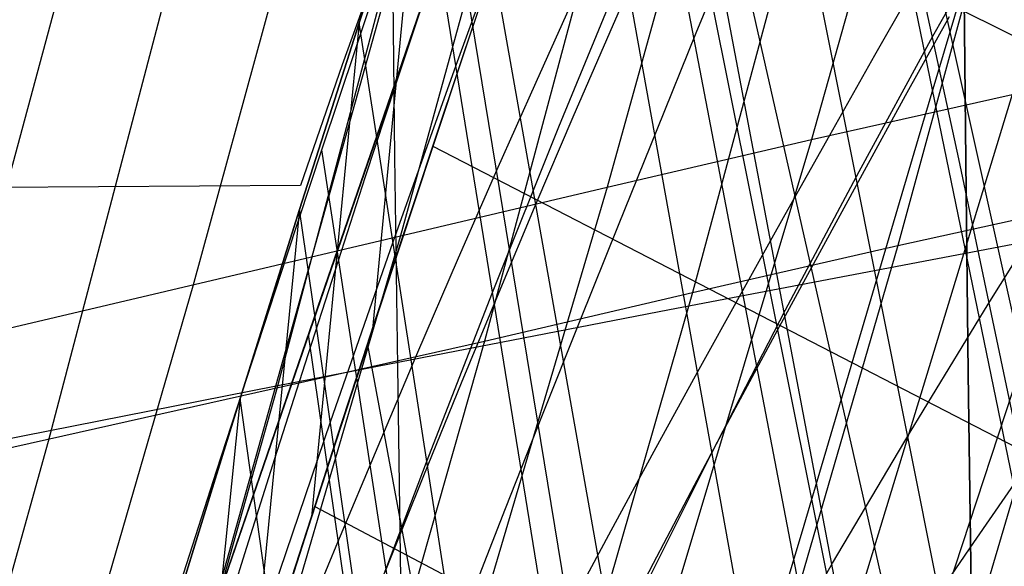
# Model space of a CAD drawing. Units: millimetres. Extents: x -250 to 250, y -79 to 60.
# Drawn here: x 57 to 67, y -20 to -15 of the extents above; entities that cross this region are included whole.
import ezdxf

# ---------------------------------------------------------------- set-up
doc = ezdxf.new("R2010")
doc.units = ezdxf.units.MM
doc.header["$MEASUREMENT"] = 0
doc.layers.add('Predefinito', color=7, linetype='Continuous', true_color=0x000000)

# ---------------------------------------------------------------- blocks, each defined once
blk = doc.blocks.new('Blocco 02')
at = {"layer": 'Predefinito'}
for p, q in [((61.5272, -13.8207, -159.2781), (60.8901, -15.6711, -159.9593)), ((61.5272, -13.8207, 159.2781), (60.8901, -15.6711, 159.9593)), ((60.7672, -16.028, -163.764), (61.4078, -14.1674, -163.1201)), ((60.7672, -16.028, 163.764), (61.4078, -14.1674, 163.1201)), ((61.4078, -14.1674, 163.1201), (60.7672, -16.028, 163.764)), ((61.4078, -14.1674, -163.1201), (60.7672, -16.028, -163.764)), ((66.3731, -14.2618, 164.3537), (65.8098, -16.1606, 165.1598)), ((66.3731, -14.2618, -164.3537), (65.8098, -16.1606, -165.1598)), ((60.8251, -14.5199, 167.1577), (60.847, -16.4678, 168.1095)), ((60.8251, -14.5199, -167.1577), (60.847, -16.4678, -168.1095)), ((60.7153, -16.1763, -160.1321), (61.2646, -14.581, -159.5632)), ((60.7153, -16.1763, 160.1321), (61.2646, -14.581, 159.5632)), ((66.1962, -14.5471, 167.5218), (66.2151, -16.5125, 168.5681)), ((66.1962, -14.5471, -167.5218), (66.2151, -16.5125, -168.5681)), ((66.2151, -16.5125, 168.5681), (66.1962, -14.5471, 167.5218)), ((66.2151, -16.5125, -168.5681), (66.1962, -14.5471, -167.5218)), ((60.8901, -15.6711, -159.9593), (60.2477, -17.5366, -160.5891)), ((60.8901, -15.6711, 159.9593), (60.2477, -17.5366, 160.5891)), ((60.1204, -17.9064, -164.3666), (60.7672, -16.028, -163.764)), ((60.1204, -17.9064, 164.3666), (60.7672, -16.028, 163.764)), ((60.7672, -16.028, 163.764), (60.1204, -17.9064, 164.3666)), ((60.7672, -16.028, -163.764), (60.1204, -17.9064, -164.3666)), ((60.1623, -17.7823, -160.6656), (60.7153, -16.1763, -160.1321)), ((60.1623, -17.7823, 160.6656), (60.7153, -16.1763, 160.1321)), ((65.8098, -16.1606, 165.1598), (65.2411, -18.0802, 165.9168)), ((65.8098, -16.1606, -165.1598), (65.2411, -18.0802, -165.9168)), ((60.847, -16.4678, 168.1095), (60.8737, -18.4405, 169.0218)), ((60.847, -16.4678, -168.1095), (60.8737, -18.4405, -169.0218)), ((66.2151, -16.5125, 168.5681), (66.2386, -18.5043, 169.5701)), ((66.2151, -16.5125, -168.5681), (66.2386, -18.5043, -169.5701)), ((66.2386, -18.5043, 169.5701), (66.2151, -16.5125, 168.5681)), ((66.2386, -18.5043, -169.5701), (66.2151, -16.5125, -168.5681)), ((60.2477, -17.5366, -160.5891), (58.9513, -21.3016, -161.7317)), ((60.2477, -17.5366, 160.5891), (58.9513, -21.3016, 161.7317)), ((59.7154, -19.0826, -164.724), (60.1978, -17.6814, -160.6359)), ((59.7154, -19.0826, 164.724), (60.1978, -17.6814, 160.6359)), ((59.0479, -21.0188, -161.649), (60.1623, -17.7823, -160.6656)), ((59.0479, -21.0188, 161.649), (60.1623, -17.7823, 160.6656)), ((49.4338, -48.9424, -173.5305), (60.1204, -17.9064, -164.3666)), ((49.4338, -48.9424, 173.5305), (60.1204, -17.9064, 164.3666)), ((60.1204, -17.9064, 164.3666), (49.4338, -48.9424, 173.5305)), ((60.1204, -17.9064, -164.3666), (49.4338, -48.9424, -173.5305)), ((65.2411, -18.0802, 165.9168), (64.667, -20.0191, 166.6312)), ((65.2411, -18.0802, -165.9168), (64.667, -20.0191, -166.6312)), ((60.8737, -18.4405, 169.0218), (60.9046, -20.4348, 169.894)), ((60.8737, -18.4405, -169.0218), (60.9046, -20.4348, -169.894)), ((66.2386, -18.5043, 169.5701), (66.2663, -20.5185, 170.5268)), ((66.2386, -18.5043, -169.5701), (66.2663, -20.5185, -170.5268)), ((66.2663, -20.5185, 170.5268), (66.2386, -18.5043, 169.5701)), ((66.2663, -20.5185, -170.5268), (66.2386, -18.5043, -169.5701)), ((64.667, -20.0191, 166.6312), (64.0876, -21.9757, 167.3091)), ((64.667, -20.0191, -166.6312), (64.0876, -21.9757, -167.3091))]:
    blk.add_line(p, q, dxfattribs=at)
blk = doc.blocks.new('Blocco 01')
at = {"layer": 'Predefinito'}
for p, q in [((69.3724, 0.0961, 236.6786), (64.7659, -16.3072, 220.0386)), ((69.3724, 0.0961, -236.6786), (64.7659, -16.3072, -220.0386)), ((62.6302, 0, -242.0278), (57.5913, -19.145, -222.9174)), ((62.6302, 0, 242.0278), (57.5913, -19.145, 222.9174)), ((64.7048, 0, -241.4815), (59.7371, -18.6607, -222.9419)), ((64.7048, 0, 241.4815), (59.7371, -18.6607, 222.9419)), ((65.6652, 0.0336, 237.6433), (60.9001, -17.2215, 220.0507)), ((65.6652, 0.0336, -237.6433), (60.9001, -17.2215, -220.0507)), ((66.5713, 0, -240.9736), (61.6926, -18.2031, -222.9562)), ((66.5713, 0, 240.9736), (61.6926, -18.2031, 222.9562)), ((67.5241, 0.0667, 237.1705), (62.8459, -16.7551, 220.0676)), ((67.5241, 0.0667, -237.1705), (62.8459, -16.7551, -220.0676)), ((68.4347, 0, -240.451), (63.6458, -17.7449, -222.9421)), ((68.4347, 0, 240.451), (63.6458, -17.7449, 222.9421)), ((70.2954, 0, -239.9136), (65.5766, -17.3035, -222.8826)), ((70.2954, 0, 239.9136), (65.5766, -17.3035, 222.8826)), ((61.7271, -0.0332, 238.5943), (56.8137, -18.1779, 219.9542)), ((61.7271, -0.0332, -238.5943), (56.8137, -18.1779, -219.9542)), ((63.7989, 0, 238.1007), (58.9508, -17.6869, 220.0074)), ((63.7989, 0, -238.1007), (58.9508, -17.6869, -220.0074)), ((70.9687, -40.4835, -176.0251), (63.8111, -5.6715, -157.7677)), ((70.9687, -40.4835, 176.0251), (63.8111, -5.6715, 157.7677)), ((67.1204, -26.3734, -168.0724), (63.2841, -7.1272, -158.4159)), ((67.1204, -26.3734, 168.0724), (63.2841, -7.1272, 158.4159)), ((66.2934, -27.3702, -168.0557), (62.7485, -8.6295, -159.0137)), ((66.2934, -27.3702, 168.0557), (62.7485, -8.6295, 159.0137)), ((65.4766, -28.3931, -168.0182), (62.2005, -10.1943, -159.5651)), ((65.4766, -28.3931, 168.0182), (62.2005, -10.1943, 159.5651)), ((62.2922, -13.1475, -158.156), (99.0125, -31.512, -175.8336)), ((62.2922, -13.1475, 158.156), (99.0125, -31.512, 175.8336)), ((61.0803, -13.4918, 160.5109), (60.6403, -18.0889, 159.4785)), ((61.0803, -13.4918, -160.5109), (60.6403, -18.0889, -159.4785)), ((63.1546, -26.3171, -165.9334), (61.0803, -13.4918, -160.5109)), ((63.1546, -26.3171, 165.9334), (61.0803, -13.4918, 160.5109)), ((65.9069, -15.3384, -162.885), (66.6055, -14.0865, -162.5335)), ((65.9069, -15.3384, 162.885), (66.6055, -14.0865, 162.5335)), ((60.798, -14.3466, 160.7116), (60.516, -15.2113, 160.8972)), ((60.798, -14.3466, -160.7116), (60.516, -15.2113, -160.8972)), ((60.516, -15.2113, -160.8972), (60.798, -14.3466, -160.7116)), ((60.516, -15.2113, 160.8972), (60.798, -14.3466, 160.7116)), ((61.4928, -15.5178, 158.8716), (61.7725, -14.6846, 158.6377)), ((61.4928, -15.5178, -158.8716), (61.7725, -14.6846, -158.6377)), ((62.3924, -16.1881, -161.9842), (63.0163, -14.6705, -161.6291)), ((62.3924, -16.1881, 161.9842), (63.0163, -14.6705, 161.6291)), ((61.4252, -15.6107, -161.403), (61.7219, -14.7949, -161.2205)), ((61.4252, -15.6107, 161.403), (61.7219, -14.7949, 161.2205)), ((61.4832, -15.5466, -158.8793), (61.7557, -14.7343, -158.6521)), ((61.4832, -15.5466, 158.8793), (61.7557, -14.7343, 158.6521)), ((60.8605, -15.7904, 159.9947), (61.1444, -14.9346, 159.794)), ((60.8605, -15.7904, -159.9947), (61.1444, -14.9346, -159.794)), ((60.516, -15.2113, 160.8972), (60.066, -19.8528, 159.7986)), ((60.516, -15.2113, -160.8972), (60.066, -19.8528, -159.7986)), ((60.516, -15.2113, 160.8972), (60.2348, -16.0846, 161.0673)), ((60.516, -15.2113, -160.8972), (60.2348, -16.0846, -161.0673)), ((60.2348, -16.0846, -161.0673), (60.516, -15.2113, -160.8972)), ((60.2348, -16.0846, 161.0673), (60.516, -15.2113, 160.8972)), ((62.4254, -27.5817, -165.9373), (60.516, -15.2113, -160.8972)), ((62.4254, -27.5817, 165.9373), (60.516, -15.2113, 160.8972)), ((65.2135, -16.6086, -163.1953), (65.9069, -15.3384, -162.885)), ((65.2135, -16.6086, 163.1953), (65.9069, -15.3384, 162.885)), ((61.2106, -16.3635, 159.0901), (61.4928, -15.5178, 158.8716)), ((61.2106, -16.3635, -159.0901), (61.4928, -15.5178, -158.8716)), ((60.8331, -17.2711, -161.7268), (61.4252, -15.6107, -161.403)), ((60.8331, -17.2711, 161.7268), (61.4252, -15.6107, 161.403)), ((61.2084, -16.37, -159.0918), (61.4832, -15.5466, -158.8793)), ((61.2084, -16.37, 159.0918), (61.4832, -15.5466, 158.8793)), ((60.5759, -16.6567, 160.1795), (60.8605, -15.7904, 159.9947)), ((60.5759, -16.6567, -160.1795), (60.8605, -15.7904, -159.9947)), ((66.6509, -15.8867, 219.9568), (64.2848, -23.6515, 211.5907)), ((66.6509, -15.8867, -219.9568), (64.2848, -23.6515, -211.5907)), ((64.7659, -16.3072, 220.0386), (66.6509, -15.8867, 219.9568)), ((64.7659, -16.3072, -220.0386), (66.6509, -15.8867, -219.9568)), ((60.2348, -16.0846, 161.0673), (59.9546, -16.9651, 161.2214)), ((60.2348, -16.0846, -161.0673), (59.9546, -16.9651, -161.2214)), ((59.9546, -16.9651, -161.2214), (60.2348, -16.0846, -161.0673)), ((59.9546, -16.9651, 161.2214), (60.2348, -16.0846, 161.0673)), ((61.7683, -17.7467, -162.2926), (62.3924, -16.1881, -161.9842)), ((61.7683, -17.7467, 162.2926), (62.3924, -16.1881, 161.9842)), ((60.9262, -17.2208, 159.2926), (61.2106, -16.3635, 159.0901)), ((60.9262, -17.2208, -159.2926), (61.2106, -16.3635, -159.0901)), ((60.9319, -17.2036, -159.2888), (61.2084, -16.37, -159.0918)), ((60.9319, -17.2036, 159.2888), (61.2084, -16.37, 159.0918)), ((61.2084, -16.37, -159.0918), (94.1207, -33.372, -176.3333)), ((61.2084, -16.37, 159.0918), (94.1207, -33.372, 176.3333)), ((64.7659, -16.3072, 220.0386), (62.3782, -24.2782, 211.4515)), ((64.7659, -16.3072, -220.0386), (62.3782, -24.2782, -211.4515)), ((62.8459, -16.7551, 220.0676), (64.7659, -16.3072, 220.0386)), ((62.8459, -16.7551, -220.0676), (64.7659, -16.3072, -220.0386)), ((64.5221, -17.9089, -163.4691), (65.2135, -16.6086, -163.1953)), ((64.5221, -17.9089, 163.4691), (65.2135, -16.6086, 163.1953)), ((60.2912, -17.5321, 160.3479), (60.5759, -16.6567, 160.1795)), ((60.2912, -17.5321, -160.3479), (60.5759, -16.6567, -160.1795)), ((66.4261, -17.8538, -164.1771), (67.167, -16.666, -163.9118)), ((66.4261, -17.8538, 164.1771), (67.167, -16.666, 163.9118)), ((56.8137, -18.1779, 219.9542), (62.8459, -16.7551, 220.0676)), ((56.8137, -18.1779, -219.9542), (62.8459, -16.7551, -220.0676)), ((62.8459, -16.7551, 220.0676), (60.4248, -24.9428, 211.243)), ((62.8459, -16.7551, -220.0676), (60.4248, -24.9428, -211.243)), ((67.4768, -16.8867, -222.7718), (65.0655, -25.0589, -214.2413)), ((67.4768, -16.8867, 222.7718), (65.0655, -25.0589, 214.2413)), ((65.5766, -17.3035, -222.8826), (67.4768, -16.8867, -222.7718)), ((65.5766, -17.3035, 222.8826), (67.4768, -16.8867, 222.7718)), ((59.9546, -16.9651, 161.2214), (59.492, -21.6429, 160.0465)), ((59.9546, -16.9651, -161.2214), (59.492, -21.6429, -160.0465)), ((59.9546, -16.9651, 161.2214), (59.6755, -17.8512, 161.3594)), ((59.9546, -16.9651, -161.2214), (59.6755, -17.8512, -161.3594)), ((59.6755, -17.8512, -161.3594), (59.9546, -16.9651, -161.2214)), ((59.6755, -17.8512, 161.3594), (59.9546, -16.9651, 161.2214)), ((61.1116, -24.9392, -164.2994), (59.9546, -16.9651, -161.2214)), ((61.1116, -24.9392, 164.2994), (59.9546, -16.9651, 161.2214)), ((60.6542, -18.0466, -159.4699), (60.9319, -17.2036, -159.2888)), ((60.6542, -18.0466, 159.4699), (60.9319, -17.2036, 159.2888)), ((60.9001, -17.2215, 220.0507), (58.4382, -25.6328, 210.9747)), ((60.9001, -17.2215, -220.0507), (58.4382, -25.6328, -210.9747)), ((60.2457, -18.9607, -161.9935), (60.8331, -17.2711, -161.7268)), ((60.2457, -18.9607, 161.9935), (60.8331, -17.2711, 161.7268)), ((60.6403, -18.0889, 159.4785), (60.9262, -17.2208, 159.2926)), ((60.6403, -18.0889, -159.4785), (60.9262, -17.2208, -159.2926)), ((65.5766, -17.3035, -222.8826), (63.1454, -25.682, -214.1267)), ((65.5766, -17.3035, 222.8826), (63.1454, -25.682, 214.1267)), ((63.6458, -17.7449, -222.9421), (65.5766, -17.3035, -222.8826)), ((63.6458, -17.7449, 222.9421), (65.5766, -17.3035, 222.8826)), ((60.007, -18.415, 160.4995), (60.2912, -17.5321, 160.3479)), ((60.007, -18.415, -160.4995), (60.2912, -17.5321, -160.3479)), ((58.9508, -17.6869, 220.0074), (56.4499, -26.3208, 210.6739)), ((58.9508, -17.6869, -220.0074), (56.4499, -26.3208, -210.6739)), ((61.1476, -19.3402, -162.5516), (61.7683, -17.7467, -162.2926)), ((61.1476, -19.3402, 162.5516), (61.7683, -17.7467, 162.2926)), ((63.6458, -17.7449, -222.9421), (61.1806, -26.3421, -213.9428)), ((63.6458, -17.7449, 222.9421), (61.1806, -26.3421, 213.9428)), ((61.6926, -18.2031, -222.9562), (63.6458, -17.7449, -222.9421)), ((61.6926, -18.2031, 222.9562), (63.6458, -17.7449, 222.9421)), ((59.6755, -17.8512, 161.3594), (59.3977, -18.7405, 161.481)), ((59.6755, -17.8512, -161.3594), (59.3977, -18.7405, -161.481)), ((59.3977, -18.7405, -161.481), (59.6755, -17.8512, -161.3594)), ((59.3977, -18.7405, 161.481), (59.6755, -17.8512, 161.3594)), ((65.6928, -19.0574, -164.4048), (66.4261, -17.8538, -164.1771)), ((65.6928, -19.0574, 164.4048), (66.4261, -17.8538, 164.1771)), ((63.8299, -19.2509, -163.7104), (64.5221, -17.9089, -163.4691)), ((63.8299, -19.2509, 163.7104), (64.5221, -17.9089, 163.4691)), ((60.3534, -18.9668, 159.6474), (60.6403, -18.0889, 159.4785)), ((60.3534, -18.9668, -159.6474), (60.6403, -18.0889, -159.4785)), ((60.3758, -18.8979, -159.6348), (60.6542, -18.0466, -159.4699)), ((60.3758, -18.8979, 159.6348), (60.6542, -18.0466, 159.4699)), ((55.4891, -19.5952, -222.8926), (61.6926, -18.2031, -222.9562)), ((55.4891, -19.5952, 222.8926), (61.6926, -18.2031, 222.9562)), ((61.6926, -18.2031, -222.9562), (59.1838, -27.0275, -213.698)), ((61.6926, -18.2031, 222.9562), (59.1838, -27.0275, 213.698)), ((59.7234, -19.304, 160.634), (60.007, -18.415, 160.4995)), ((59.7234, -19.304, -160.634), (60.007, -18.415, -160.4995)), ((59.7371, -18.6607, -222.9419), (57.1852, -27.7122, -213.418)), ((59.7371, -18.6607, 222.9419), (57.1852, -27.7122, 213.418)), ((59.3977, -18.7405, 161.481), (58.9201, -23.4449, 160.2191)), ((59.3977, -18.7405, -161.481), (58.9201, -23.4449, -160.2191)), ((59.3977, -18.7405, 161.481), (59.1212, -19.6313, 161.586)), ((59.3977, -18.7405, -161.481), (59.1212, -19.6313, -161.586)), ((59.1212, -19.6313, -161.586), (59.3977, -18.7405, -161.481)), ((59.1212, -19.6313, 161.586), (59.3977, -18.7405, 161.481)), ((60.7305, -28.2858, -165.0811), (59.3977, -18.7405, -161.481)), ((60.7305, -28.2858, 165.0811), (59.3977, -18.7405, 161.481)), ((59.6648, -20.6678, -162.2009), (60.2457, -18.9607, -161.9935)), ((59.6648, -20.6678, 162.2009), (60.2457, -18.9607, 161.9935)), ((60.066, -19.8528, 159.7986), (60.3534, -18.9668, 159.6474)), ((60.066, -19.8528, -159.7986), (60.3534, -18.9668, -159.6474)), ((60.0971, -19.7566, -159.7831), (60.3758, -18.8979, -159.6348)), ((60.0971, -19.7566, 159.7831), (60.3758, -18.8979, 159.6348)), ((64.9641, -20.2878, -164.5993), (65.6928, -19.0574, -164.4048)), ((64.9641, -20.2878, 164.5993), (65.6928, -19.0574, 164.4048)), ((57.5913, -19.145, -222.9174), (55.0054, -28.4371, -213.1029)), ((57.5913, -19.145, 222.9174), (55.0054, -28.4371, 213.1029)), ((59.4406, -20.1975, 160.7509), (59.7234, -19.304, 160.634)), ((59.4406, -20.1975, -160.7509), (59.7234, -19.304, -160.634)), ((63.1397, -20.6307, -163.9164), (63.8299, -19.2509, -163.7104)), ((63.1397, -20.6307, 163.9164), (63.8299, -19.2509, 163.7104)), ((60.5339, -20.9586, -162.7587), (61.1476, -19.3402, -162.5516)), ((60.5339, -20.9586, 162.7587), (61.1476, -19.3402, 162.5516)), ((59.1212, -19.6313, 161.586), (58.8447, -20.526, 161.6745)), ((59.1212, -19.6313, -161.586), (58.8447, -20.526, -161.6745)), ((58.8447, -20.526, -161.6745), (59.1212, -19.6313, -161.586)), ((58.8447, -20.526, 161.6745), (59.1212, -19.6313, 161.586)), ((59.8187, -20.6216, -159.9144), (60.0971, -19.7566, -159.7831)), ((59.8187, -20.6216, 159.9144), (60.0971, -19.7566, 159.7831)), ((60.0971, -19.7566, -159.7831), (89.5239, -35.2492, -176.574)), ((60.0971, -19.7566, 159.7831), (89.5239, -35.2492, 176.574)), ((59.7788, -20.7454, 159.9318), (60.066, -19.8528, 159.7986)), ((59.7788, -20.7454, -159.9318), (60.066, -19.8528, -159.7986)), ((59.1589, -21.0927, 160.8501), (59.4406, -20.1975, 160.7509)), ((59.1589, -21.0927, -160.8501), (59.4406, -20.1975, -160.7509)), ((64.2376, -21.5555, -164.7646), (64.9641, -20.2878, -164.5993)), ((64.2376, -21.5555, 164.7646), (64.9641, -20.2878, 164.5993))]:
    blk.add_line(p, q, dxfattribs=at)
blk = doc.blocks.new('FILE_STR_3D_02')
at = {"layer": 'Predefinito'}
blk.add_blockref('Blocco 01', (0, 0), dxfattribs=at)

msp = doc.modelspace()

# ---------------------------------------------------------------- linework, layer by layer
at = {"layer": 'Predefinito'}
for p, q in [((66.1511, -16.491, -164.7144), (64.0119, -6.6239, -159.4654)), ((66.1511, -16.491, 164.7144), (64.0119, -6.6239, 159.4654)), ((66.1511, -16.491, -164.7144), (64.0119, -6.6239, -159.4654)), ((66.1511, -16.491, 164.7144), (64.0119, -6.6239, 159.4654)), ((69.8753, -8.8173, -230.9369), (64.3857, -25.6122, -213.5653)), ((69.8753, -8.8173, 230.9369), (64.3857, -25.6122, 213.5653)), ((62.2747, -9.5479, -232.4123), (57.1889, -27.6947, -213.4317)), ((62.2747, -9.5479, 232.4123), (57.1889, -27.6947, 213.4317)), ((66.4438, -29.8912, -170.2674), (62.714, -10.4002, -160.9793)), ((66.4438, -29.8912, 170.2674), (62.714, -10.4002, 160.9793)), ((66.4438, -29.8912, -170.2674), (62.714, -10.4002, -160.9793)), ((66.4438, -29.8912, 170.2674), (62.714, -10.4002, 160.9793)), ((70.1143, -33.5303, -172.3707), (65.0066, -10.5179, -160.5078)), ((70.1143, -33.5303, 172.3707), (65.0066, -10.5179, 160.5078)), ((64.329, -29.0728, -167.6069), (61.4254, -12.6953, -160.3894)), ((64.329, -29.0728, 167.6069), (61.4254, -12.6953, 160.3894)), ((67.0415, -31.0132, -169.827), (63.571, -13.7129, -161.5378)), ((67.0415, -31.0132, 169.827), (63.571, -13.7129, 161.5378)), ((63.1503, -24.7894, -166.6358), (61.4084, -14.1671, -162.0799)), ((63.1503, -24.7894, 166.6358), (61.4084, -14.1671, 162.0799)), ((63.1503, -24.7894, -166.6358), (61.4084, -14.1671, -162.0799)), ((63.1503, -24.7894, 166.6358), (61.4084, -14.1671, 162.0799)), ((63.6818, -15.3065, -159.5979), (64.0536, -14.3948, -159.3046)), ((63.6818, -15.3065, 159.5979), (64.0536, -14.3948, 159.3046)), ((64.0536, -14.3948, -159.3046), (69.2066, -37.1014, -170.7517)), ((64.0536, -14.3948, 159.3046), (69.2066, -37.1014, 170.7517)), ((60.7606, -14.4871, -159.5269), (60.3557, -15.6074, -159.9131)), ((60.7606, -14.4871, 159.5269), (60.3557, -15.6074, 159.9131)), ((60.486, -15.4429, -161.0015), (60.8031, -14.504, -160.8145)), ((60.486, -15.4429, 161.0015), (60.8031, -14.504, 160.8145)), ((61.8282, -14.5173, -158.5901), (61.512, -15.4583, -158.8571)), ((61.8282, -14.5173, 158.5901), (61.512, -15.4583, 158.8571)), ((62.8734, -15.296, -161.9321), (63.2211, -14.5034, -161.7441)), ((62.8734, -15.296, 161.9321), (63.2211, -14.5034, 161.7441)), ((60.7488, -16.0886, -162.5143), (61.2691, -14.5778, -162.1865)), ((60.7488, -16.0886, 162.5143), (61.2691, -14.5778, 162.1865)), ((60.7488, -16.0886, -162.5143), (61.2691, -14.5778, -162.1865)), ((60.7488, -16.0886, 162.5143), (61.2691, -14.5778, 162.1865)), ((65.3612, -15.5157, -164.0299), (65.7898, -14.7605, -163.8342)), ((65.3612, -15.5157, 164.0299), (65.7898, -14.7605, 163.8342)), ((65.3612, -15.5157, -164.0299), (65.7898, -14.7605, -163.8342)), ((65.3612, -15.5157, 164.0299), (65.7898, -14.7605, 163.8342)), ((62.1767, -15.7689, -162.9809), (62.544, -14.9548, -162.8124)), ((62.1767, -15.7689, 162.9809), (62.544, -14.9548, 162.8124)), ((62.1767, -15.7689, -162.9809), (62.544, -14.9548, -162.8124)), ((62.1767, -15.7689, 162.9809), (62.544, -14.9548, 162.8124)), ((65.6503, -15.8962, -163.1514), (66.0608, -15.1537, -162.9556)), ((65.6503, -15.8962, 163.1514), (66.0608, -15.1537, 162.9556)), ((62.5265, -16.0964, -162.1032), (62.8734, -15.296, -161.9321)), ((62.5265, -16.0964, 162.1032), (62.8734, -15.296, 161.9321)), ((63.314, -16.213, -159.8642), (63.6818, -15.3065, -159.5979)), ((63.314, -16.213, 159.8642), (63.6818, -15.3065, 159.5979)), ((60.1647, -16.4051, -161.1714), (60.486, -15.4429, -161.0015)), ((60.1647, -16.4051, 161.1714), (60.486, -15.4429, 161.0015)), ((61.512, -15.4583, -158.8571), (61.2004, -16.3925, -159.0984)), ((61.512, -15.4583, 158.8571), (61.2004, -16.3925, 159.0984)), ((64.9376, -16.2666, -164.2056), (65.3612, -15.5157, -164.0299)), ((64.9376, -16.2666, 164.2056), (65.3612, -15.5157, 164.0299)), ((64.9376, -16.2666, -164.2056), (65.3612, -15.5157, -164.0299)), ((64.9376, -16.2666, 164.2056), (65.3612, -15.5157, 164.0299)), ((60.3557, -15.6074, -159.9131), (59.9646, -16.7415, -160.2746)), ((60.3557, -15.6074, 159.9131), (59.9646, -16.7415, 160.2746)), ((61.8088, -16.5961, -163.133), (62.1767, -15.7689, -162.9809)), ((61.8088, -16.5961, 163.133), (62.1767, -15.7689, 162.9809)), ((61.8088, -16.5961, -163.133), (62.1767, -15.7689, -162.9809)), ((61.8088, -16.5961, 163.133), (62.1767, -15.7689, 162.9809)), ((65.2445, -16.6346, -163.3278), (65.6503, -15.8962, -163.1514)), ((65.2445, -16.6346, 163.3278), (65.6503, -15.8962, 163.1514)), ((60.2251, -17.6092, -162.7866), (60.7488, -16.0886, -162.5143)), ((60.2251, -17.6092, 162.7866), (60.7488, -16.0886, 162.5143)), ((60.2251, -17.6092, -162.7866), (60.7488, -16.0886, -162.5143)), ((60.2251, -17.6092, 162.7866), (60.7488, -16.0886, 162.5143)), ((62.1788, -16.9103, -162.2587), (62.5265, -16.0964, -162.1032)), ((62.1788, -16.9103, 162.2587), (62.5265, -16.0964, 162.1032)), ((62.9507, -17.1137, -160.1047), (63.314, -16.213, -159.8642)), ((62.9507, -17.1137, 160.1047), (63.314, -16.213, 159.8642)), ((64.5187, -17.0132, -164.362), (64.9376, -16.2666, -164.2056)), ((64.5187, -17.0132, 164.362), (64.9376, -16.2666, 164.2056)), ((64.5187, -17.0132, -164.362), (64.9376, -16.2666, -164.2056)), ((64.5187, -17.0132, 164.362), (64.9376, -16.2666, 164.2056)), ((59.8391, -17.3903, -161.3237), (60.1647, -16.4051, -161.1714)), ((59.8391, -17.3903, 161.3237), (60.1647, -16.4051, 161.1714)), ((61.9226, -27.8946, -165.7529), (60.1647, -16.4051, -161.1714)), ((61.9226, -27.8946, 165.7529), (60.1647, -16.4051, 161.1714)), ((61.2004, -16.3925, -159.0984), (60.8935, -17.3192, -159.3151)), ((61.2004, -16.3925, 159.0984), (60.8935, -17.3192, 159.3151)), ((68.2454, -26.4839, -169.7386), (66.1511, -16.491, -164.7144)), ((68.2454, -26.4839, 169.7386), (66.1511, -16.491, 164.7144)), ((68.2454, -26.4839, -169.7386), (66.1511, -16.491, -164.7144)), ((68.2454, -26.4839, 169.7386), (66.1511, -16.491, 164.7144)), ((61.4392, -17.4412, -163.2698), (61.8088, -16.5961, -163.133)), ((61.4392, -17.4412, 163.2698), (61.8088, -16.5961, 163.133)), ((61.4392, -17.4412, -163.2698), (61.8088, -16.5961, -163.133)), ((61.4392, -17.4412, 163.2698), (61.8088, -16.5961, 163.133)), ((64.8434, -17.3689, -163.4856), (65.2445, -16.6346, -163.3278)), ((64.8434, -17.3689, 163.4856), (65.2445, -16.6346, 163.3278)), ((59.9646, -16.7415, -160.2746), (0, -17.0885, -160.4317)), ((59.9646, -16.7415, 160.2746), (0, -17.0885, 160.4317)), ((61.8292, -17.7425, -162.3997), (62.1788, -16.9103, -162.2587)), ((61.8292, -17.7425, 162.3997), (62.1788, -16.9103, 162.2587)), ((64.1043, -17.7557, -164.5002), (64.5187, -17.0132, -164.362)), ((64.1043, -17.7557, 164.5002), (64.5187, -17.0132, 164.362)), ((64.1043, -17.7557, -164.5002), (64.5187, -17.0132, -164.362)), ((64.1043, -17.7557, 164.5002), (64.5187, -17.0132, 164.362)), ((62.592, -18.0082, -160.3203), (62.9507, -17.1137, -160.1047)), ((62.592, -18.0082, 160.3203), (62.9507, -17.1137, 160.1047)), ((63.4323, -17.9067, -222.6202), (67.1318, -17.2003, -222.2418)), ((63.4323, -17.9067, 222.6202), (67.1318, -17.2003, 222.2418)), ((59.5093, -18.3968, -161.4565), (59.8391, -17.3903, -161.3237)), ((59.5093, -18.3968, 161.4565), (59.8391, -17.3903, 161.3237)), ((60.8935, -17.3192, -159.3151), (60.5919, -18.238, -159.5084)), ((60.8935, -17.3192, 159.3151), (60.5919, -18.238, 159.5084)), ((64.447, -18.0992, -163.6258), (64.8434, -17.3689, -163.4856)), ((64.447, -18.0992, 163.6258), (64.8434, -17.3689, 163.4856)), ((61.0673, -18.3052, -163.3915), (61.4392, -17.4412, -163.2698)), ((61.0673, -18.3052, 163.3915), (61.4392, -17.4412, 163.2698)), ((61.0673, -18.3052, -163.3915), (61.4392, -17.4412, -163.2698)), ((61.0673, -18.3052, 163.3915), (61.4392, -17.4412, 163.2698)), ((59.6985, -19.1378, -163.0032), (60.2251, -17.6092, -162.7866)), ((59.6985, -19.1378, 163.0032), (60.2251, -17.6092, 162.7866)), ((59.6985, -19.1378, -163.0032), (60.2251, -17.6092, -162.7866)), ((59.6985, -19.1378, 163.0032), (60.2251, -17.6092, 162.7866)), ((61.4772, -18.5941, -162.5262), (61.8292, -17.7425, -162.3997)), ((61.4772, -18.5941, 162.5262), (61.8292, -17.7425, 162.3997)), ((63.6942, -18.4948, -164.6209), (64.1043, -17.7557, -164.5002)), ((63.6942, -18.4948, 164.6209), (64.1043, -17.7557, 164.5002)), ((63.6942, -18.4948, -164.6209), (64.1043, -17.7557, -164.5002)), ((63.6942, -18.4948, 164.6209), (64.1043, -17.7557, 164.5002)), ((59.7336, -18.6228, -222.929), (63.4323, -17.9067, -222.6202)), ((59.7336, -18.6228, 222.929), (63.4323, -17.9067, 222.6202)), ((62.2383, -18.8959, -160.5121), (62.592, -18.0082, -160.3203)), ((62.2383, -18.8959, 160.5121), (62.592, -18.0082, 160.3203)), ((64.055, -18.8264, -163.7493), (64.447, -18.0992, -163.6258)), ((64.055, -18.8264, 163.7493), (64.447, -18.0992, 163.6258)), ((61.4083, -27.6326, -166.5695), (60.0374, -18.1405, -162.8321)), ((61.4083, -27.6326, 166.5695), (60.0374, -18.1405, 162.8321)), ((61.4083, -27.6326, -166.5695), (60.0374, -18.1405, -162.8321)), ((61.4083, -27.6326, 166.5695), (60.0374, -18.1405, 162.8321)), ((60.5919, -18.238, -159.5084), (60.2956, -19.1483, -159.6792)), ((60.5919, -18.238, 159.5084), (60.2956, -19.1483, 159.6792)), ((60.5919, -18.238, -159.5084), (63.3515, -33.0466, -165.9783)), ((60.5919, -18.238, 159.5084), (63.3515, -33.0466, 165.9783)), ((60.6927, -19.1883, -163.4977), (61.0673, -18.3052, -163.3915)), ((60.6927, -19.1883, 163.4977), (61.0673, -18.3052, 163.3915)), ((60.6927, -19.1883, -163.4977), (61.0673, -18.3052, -163.3915)), ((60.6927, -19.1883, 163.4977), (61.0673, -18.3052, 163.3915)), ((59.1754, -19.4227, -161.5677), (59.5093, -18.3968, -161.4565)), ((59.1754, -19.4227, 161.5677), (59.5093, -18.3968, 161.4565)), ((63.2873, -19.2348, -164.7256), (63.6942, -18.4948, -164.6209)), ((63.2873, -19.2348, 164.7256), (63.6942, -18.4948, 164.6209)), ((63.2873, -19.2348, -164.7256), (63.6942, -18.4948, -164.6209)), ((63.2873, -19.2348, 164.7256), (63.6942, -18.4948, 164.6209)), ((61.1228, -19.4651, -162.6384), (61.4772, -18.5941, -162.5262)), ((61.1228, -19.4651, 162.6384), (61.4772, -18.5941, 162.5262)), ((55.7736, -19.4055, -223.1685), (59.7336, -18.6228, -222.929)), ((55.7736, -19.4055, 223.1685), (59.7336, -18.6228, 222.929)), ((63.6663, -19.5547, -163.8573), (64.055, -18.8264, -163.7493)), ((63.6663, -19.5547, 163.8573), (64.055, -18.8264, 163.7493)), ((61.8899, -19.7764, -160.6812), (62.2383, -18.8959, -160.5121)), ((61.8899, -19.7764, 160.6812), (62.2383, -18.8959, 160.5121)), ((59.1697, -20.6726, -163.1638), (59.6985, -19.1378, -163.0032)), ((59.1697, -20.6726, 163.1638), (59.6985, -19.1378, 163.0032)), ((59.1697, -20.6726, -163.1638), (59.6985, -19.1378, -163.0032)), ((59.1697, -20.6726, 163.1638), (59.6985, -19.1378, 163.0032)), ((60.2956, -19.1483, -159.6792), (60.0046, -20.0496, -159.8284)), ((60.2956, -19.1483, 159.6792), (60.0046, -20.0496, 159.8284)), ((60.3151, -20.0907, -163.5885), (60.6927, -19.1883, -163.4977)), ((60.3151, -20.0907, 163.5885), (60.6927, -19.1883, 163.4977)), ((60.3151, -20.0907, -163.5885), (60.6927, -19.1883, -163.4977)), ((60.3151, -20.0907, 163.5885), (60.6927, -19.1883, 163.4977)), ((62.8824, -19.9805, -164.8152), (63.2873, -19.2348, -164.7256)), ((62.8824, -19.9805, 164.8152), (63.2873, -19.2348, 164.7256)), ((62.8824, -19.9805, -164.8152), (63.2873, -19.2348, -164.7256)), ((62.8824, -19.9805, 164.8152), (63.2873, -19.2348, 164.7256)), ((58.8377, -20.4657, -161.6553), (59.1754, -19.4227, -161.5677)), ((58.8377, -20.4657, 161.6553), (59.1754, -19.4227, 161.5677)), ((66.2896, -20.0954, -166.2964), (66.7593, -19.4146, -166.187)), ((66.2896, -20.0954, 166.2964), (66.7593, -19.4146, 166.187)), ((66.2896, -20.0954, -166.2964), (66.7593, -19.4146, -166.187)), ((66.2896, -20.0954, 166.2964), (66.7593, -19.4146, 166.187)), ((60.7658, -20.3557, -162.7361), (61.1228, -19.4651, -162.6384)), ((60.7658, -20.3557, 162.7361), (61.1228, -19.4651, 162.6384)), ((63.2794, -20.2891, -163.9509), (63.6663, -19.5547, -163.8573)), ((63.2794, -20.2891, 163.9509), (63.6663, -19.5547, 163.8573)), ((61.5472, -20.6491, -160.8286), (61.8899, -19.7764, -160.6812)), ((61.5472, -20.6491, 160.8286), (61.8899, -19.7764, 160.6812)), ((62.4784, -20.737, -164.8912), (62.8824, -19.9805, -164.8152)), ((62.4784, -20.737, 164.8912), (62.8824, -19.9805, 164.8152)), ((62.4784, -20.737, -164.8912), (62.8824, -19.9805, -164.8152)), ((62.4784, -20.737, 164.8912), (62.8824, -19.9805, 164.8152)), ((60.0046, -20.0496, -159.8284), (59.7185, -20.9414, -159.9569)), ((60.0046, -20.0496, 159.8284), (59.7185, -20.9414, 159.9569)), ((59.9341, -21.0121, -163.6633), (60.3151, -20.0907, -163.5885)), ((59.9341, -21.0121, 163.6633), (60.3151, -20.0907, 163.5885)), ((59.9341, -21.0121, -163.6633), (60.3151, -20.0907, -163.5885)), ((59.9341, -21.0121, 163.6633), (60.3151, -20.0907, 163.5885)), ((65.8259, -20.7718, -166.3888), (66.2896, -20.0954, -166.2964)), ((65.8259, -20.7718, 166.3888), (66.2896, -20.0954, 166.2964)), ((65.8259, -20.7718, -166.3888), (66.2896, -20.0954, -166.2964)), ((65.8259, -20.7718, 166.3888), (66.2896, -20.0954, 166.2964)), ((62.8932, -21.0347, -164.0314), (63.2794, -20.2891, -163.9509)), ((62.8932, -21.0347, 164.0314), (63.2794, -20.2891, 163.9509))]:
    msp.add_line(p, q, dxfattribs=at)

# ---------------------------------------------------------------- block references
for name in ['Blocco 02', 'FILE_STR_3D_02']:
    msp.add_blockref(name, (0, 0), dxfattribs=at)

doc.saveas('drawing.dxf')
